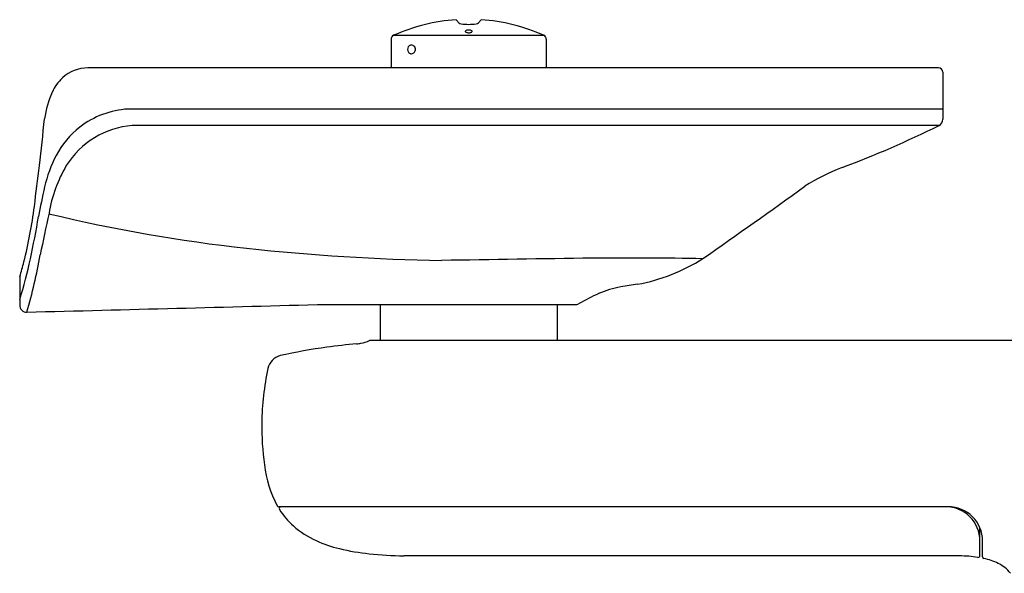
# Model space of a CAD drawing. Units: inches. Extents: x 8826 to 8835, y 2519.5 to 2534.2.
# Drawn here: x 8826 to 8830.5, y 2519.8 to 2522.3 of the extents above; entities that cross this region are included whole.
import ezdxf

# ---------------------------------------------------------------- set-up
doc = ezdxf.new("R2010")
doc.units = ezdxf.units.IN
doc.header["$LTSCALE"] = 0.64311
doc.header["$MEASUREMENT"] = 0
doc.layers.get('0').update_dxf_attribs({"color": 255, "linetype": 'CONTINUOUS'})

msp = doc.modelspace()

# ---------------------------------------------------------------- linework, layer by layer
for p, q in [((8828.0071, 2522.3465), (8828.019, 2522.3322)), ((8828.1213, 2522.3465), (8828.1093, 2522.3322)), ((8827.7215, 2522.275), (8828.4069, 2522.275)), ((8827.7098, 2522.257), (8827.7098, 2522.1261)), ((8828.4185, 2522.257), (8828.4185, 2522.1261)), ((8830.2098, 2522.1261), (8826.3255, 2522.1261)), ((8830.2295, 2522.1064), (8830.2295, 2521.8912)), ((8830.2295, 2521.9379), (8826.5094, 2521.9379)), ((8830.212, 2521.863), (8826.5272, 2521.863)), ((8826.0139, 2521.1668), (8826.0139, 2521.0411)), ((8827.4159, 2521.0453), (8828.5577, 2521.0453)), ((8827.6606, 2521.0453), (8827.6606, 2520.8795)), ((8828.4677, 2521.0453), (8828.4677, 2520.8795)), ((8832.5483, 2520.8795), (8827.6114, 2520.8795)), ((8830.2532, 2520.1203), (8827.1975, 2520.1203)), ((8830.3989, 2519.8967), (8830.3989, 2520.0226)), ((8830.4107, 2519.8918), (8830.4107, 2519.9628)), ((8830.3046, 2519.8952), (8827.7688, 2519.8952))]:
    msp.add_line(p, q)
for centre, radius, start, end in [((8828.0642, 2521.5118), 0.8366, 93.9133, 114.1815), ((8828.0334, 2522.3526), 0.0249, 234.7199, 262.0956), ((8828.0646, 2522.5348), 0.2098, 260.502, 269.881), ((8828.0637, 2522.5348), 0.2098, 270.119, 279.498), ((8828.0949, 2522.3526), 0.0249, 277.9044, 305.2801), ((8828.0642, 2521.5118), 0.8366, 65.8185, 86.0867), ((8827.7295, 2522.257), 0.0197, 114.1815, 180), ((8828.0512, 2522.293), 0.00279, 149.5263, 221.7142), ((8828.0526, 2522.2922), 0.00438, 123.2743, 149.5263), ((8828.0553, 2522.2967), 0.00827, 221.7142, 247.8867), ((8828.0593, 2522.282), 0.0166, 104.2111, 123.2743), ((8828.0629, 2522.3154), 0.0285, 247.8867, 260.367), ((8828.0643, 2522.2605), 0.0387, 90.1861, 103.5436), ((8828.0648, 2522.3337), 0.0469, 261.9112, 269.2686), ((8828.064, 2522.2605), 0.0387, 76.4564, 89.8139), ((8828.0636, 2522.3337), 0.0469, 270.7314, 278.0888), ((8828.0654, 2522.3154), 0.0285, 279.633, 292.1133), ((8828.069, 2522.282), 0.0166, 56.7257, 75.7889), ((8828.073, 2522.2967), 0.00827, 292.1133, 318.2858), ((8828.0757, 2522.2922), 0.00438, 30.4737, 56.7257), ((8828.0771, 2522.293), 0.00279, 318.2858, 30.4737), ((8828.3988, 2522.257), 0.0197, 0, 65.8185), ((8827.8038, 2522.2122), 0.0186, 108.906, 184.7765), ((8827.8019, 2522.212), 0.0182, 47.2898, 103.2095), ((8827.808, 2522.2104), 0.0228, 179.3472, 211.9868), ((8827.8019, 2522.2065), 0.0155, 211.7704, 262.648), ((8827.8017, 2522.2095), 0.0185, 264.4391, 309.0727), ((8827.8011, 2522.211), 0.0201, 307.5911, 352.664), ((8827.8016, 2522.2105), 0.0196, 353.9529, 49.6537), ((8826.3269, 2521.9524), 0.1737, 90.4821, 132.4597), ((8830.2098, 2522.1064), 0.0197, 0, 90), ((8826.3453, 2521.9323), 0.2009, 132.4597, 155.9002), ((8826.5668, 2521.8333), 0.4436, 155.9002, 172.2026), ((8826.5326, 2521.5381), 0.4004, 93.3237, 127.5619), ((8787.7546, 2525.8664), 38.5779, 353.76943, 354.08889), ((8830.198, 2521.8912), 0.0315, 296.3361, 360), ((8826.5374, 2521.5393), 0.4025, 128.2064, 152.4751), ((8826.5591, 2521.4731), 0.3912, 94.6873, 148.2002), ((8828.0642, 2526.1964), 4.8365, 290.6407, 296.3652), ((8826.7162, 2521.4461), 0.6041, 152.4751, 167.0103), ((8792.9807, 2525.8039), 33.3796, 352.57947, 352.90249), ((8826.7704, 2521.3589), 0.6311, 149.4989, 170.6383), ((8830.1209, 2520.759), 0.977, 111.1116, 122.2959), ((8828.5701, 2521.0184), 2.5067, 167.0103, 170.1765), ((8805.0064, 2555.7052), 42.0594, 305.00535, 305.78251), ((8823.9333, 2521.7653), 2.1647, 345.9368, 352.7711), ((8821.4158, 2522.2572), 4.7541, 347.8024, 350.1765), ((8836.0856, 2519.2777), 10.175, 167.60598, 168.69897), ((8827.8168, 2528.3601), 7.0998, 256.3992, 263.79682), ((8828.1098, 2531.0558), 9.8114, 263.79682, 269.01212), ((8823.9526, 2521.7089), 2.1587, 342.722, 347.8024), ((8824.6772, 2521.5783), 1.3977, 343.1261, 345.9628), ((8823.7476, 2521.6889), 2.3968, 343.5363, 349.9727), ((8832.3462, 2251.8267), 269.4552, 90.790417, 90.936832), ((8828.7896, 2503.0893), 18.1677, 88.91713, 90.50597), ((8828.679, 2521.9742), 0.8515, 280.5695, 302.2897), ((8826.0336, 2521.1668), 0.0197, 163.1261, 180), ((8828.8295, 2520.7076), 0.4232, 99.5928, 113.958), ((8829.6817, 2515.6655), 5.5367, 98.7943, 99.5928), ((8829.0454, 2520.2218), 0.9547, 113.958, 120.1265), ((8826.0454, 2521.0411), 0.0315, 180, 271.4893), ((7390.0412, 57753.4292), 55251.084, 271.4893154, 271.49073625), ((8828.5577, 2521.0623), 0.017, 270, 300.1265), ((8827.5342, 2521.064), 0.2, 280.997, 292.692), ((8827.826, 2517.9541), 2.924, 98.0409, 102.3003), ((8827.7805, 2518.2764), 2.5984, 95.049, 98.0409), ((8827.5342, 2521.0638), 0.1998, 275.049, 280.997), ((8827.2237, 2520.7354), 0.0782, 105.2655, 167.4812), ((8828.3981, 2520.4858), 1.2789, 167.9675, 179.2265), ((8828.3988, 2520.4858), 1.2795, 179.2251, 187.8163), ((8827.66, 2520.3755), 0.5327, 186.8721, 208.0779), ((8827.1975, 2520.1288), 0.0085, 208.0779, 270), ((8827.2068, 2520.1123), 0.008, 90, 212.5508), ((8830.2414, 2519.9628), 0.1575, 0, 90), ((8830.2532, 2519.9628), 0.1575, 0, 90), ((8827.5183, 2520.3111), 0.3776, 212.5508, 227.5681), ((8827.5323, 2520.3344), 0.4042, 228.3306, 245.915), ((8827.6179, 2520.522), 0.6104, 245.7641, 256.427), ((8827.7021, 2520.8569), 0.9558, 256.2308, 264.4924), ((8827.834, 2522.1161), 2.2219, 264.2234, 268.3185), ((8830.3015, 2519.2826), 0.6126, 81.7216, 89.7136), ((8830.3909, 2519.8967), 0.008, 261.7216, 0), ((8830.4186, 2519.8915), 0.00793, 177.2906, 257.1022), ((8830.3587, 2519.6095), 0.2803, 63.89, 78.0387), ((8830.412, 2519.7182), 0.1593, 37.7898, 63.89)]:
    msp.add_arc(centre, radius, start, end)

doc.saveas('drawing.dxf')
